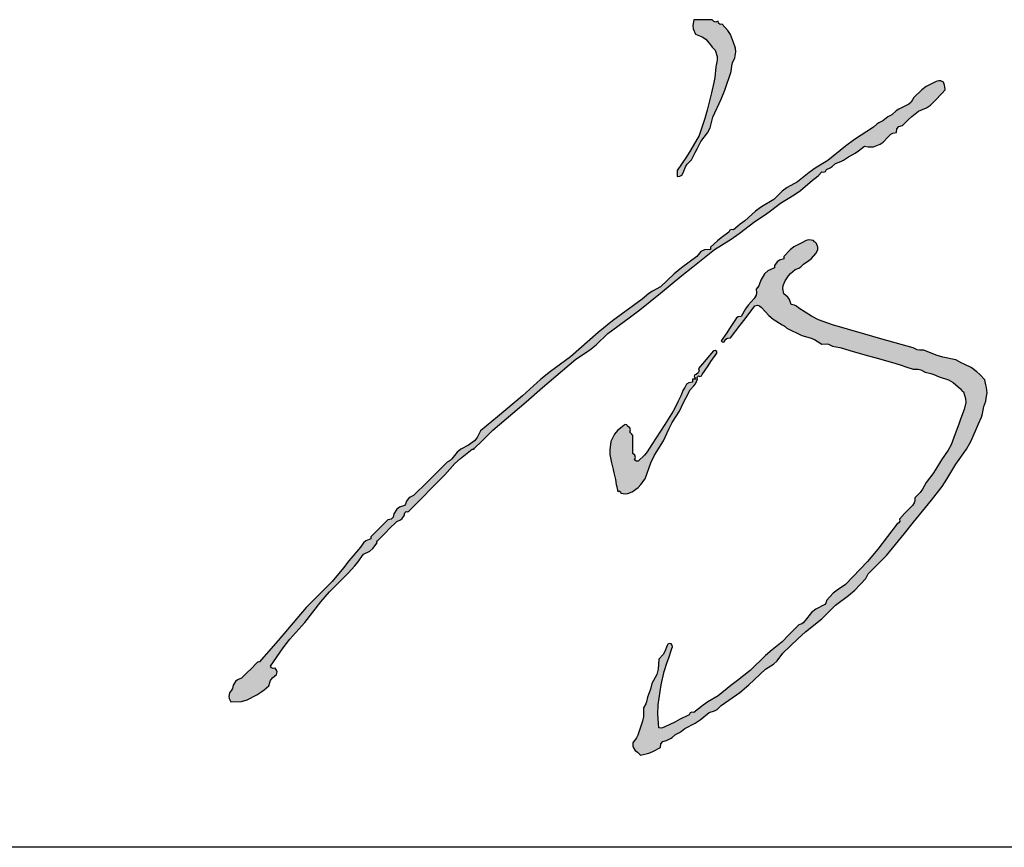
# Model space of a CAD drawing. Extents: x -4846325 to 3968465, y -962349 to 337345.
# Drawn here: x -4598165 to -4597403, y -835980 to -835339 of the extents above; entities that cross this region are included whole.
import ezdxf
from ezdxf.enums import TextEntityAlignment as Align

# ---------------------------------------------------------------- set-up
doc = ezdxf.new("R2010")
doc.units = 0
doc.header["$LTSCALE"] = 1000
doc.header["$MEASUREMENT"] = 0
doc.layers.add('PUB_TITLE', color=4, linetype='Continuous')
doc.layers.add('图框', color=4, linetype='Continuous')
doc.styles.add('图签st', font='simhei.ttf', dxfattribs={"width": 0.8})

# ---------------------------------------------------------------- blocks, each defined once
blk = doc.blocks.new('A2图框')
h = blk.add_hatch(color=7)
h.dxf.hatch_style = 1
h.set_gradient(color1=(255, 255, 255), tint=1)
h.paths.add_polyline_path([(56404.81, 11587.96), (56403.14, 11592.37), (56401.8, 11594.53), (56398.56, 11597.96), (56397.5, 11597.83), (56396.59, 11598.56), (56396.48, 11599.63), (56395.2, 11599.1), (56394.02, 11599.4), (56393.14, 11600.46), (56389.14, 11600.46), (56387.14, 11600.46), (56383.14, 11600.46), (56382.56, 11597.33), (56382.75, 11595.48), (56383.97, 11592.54), (56387.77, 11591.07), (56389.63, 11589.77), (56392.31, 11586.71), (56393.16, 11585.43), (56393.68, 11584.83), (56394.81, 11583.79), (56395.89, 11580.28), (56395.98, 11578.21), (56395.22, 11574.62), (56394.57, 11568.9), (56394.06, 11566.05), (56392.72, 11560.45), (56390.47, 11551.01), (56389.13, 11546.32), (56386.06, 11537.11), (56381.57, 11529.24), (56379.14, 11525.39), (56373.97, 11517.94), (56373.97, 11516.61), (56373.97, 11515.94), (56373.97, 11514.61), (56375.54, 11514.75), (56376.49, 11515.34), (56377.3, 11516.69), (56378.55, 11519.83), (56379.53, 11521.36), (56381.89, 11523.77), (56383.89, 11527.78), (56384.89, 11529.78), (56386.89, 11533.78), (56390.6, 11538.45), (56392.05, 11541.34), (56393.56, 11547.11), (56398.14, 11556.86), (56400.15, 11561.9), (56403.56, 11572.12), (56403.89, 11575.22), (56404.33, 11576.8), (56405.64, 11579.62), (56406.11, 11582.94), (56405.92, 11584.8)])
h = blk.add_hatch(color=7)
h.dxf.hatch_style = 1
h.set_gradient(color1=(255, 255, 255), tint=1)
h.paths.add_polyline_path([(56318.54, 11414.58), (56326.09, 11419.5), (56329.66, 11422.4), (56336.04, 11428.75), (56347.82, 11437.22), (56353.58, 11441.65), (56364.8, 11450.84), (56376.65, 11460.33), (56382.57, 11465.08), (56394.39, 11474.6), (56403.49, 11480.37), (56407.93, 11483.46), (56416.48, 11490.02), (56422.33, 11493.75), (56425.17, 11495.76), (56430.65, 11500.02), (56438, 11504.5), (56441.54, 11507.02), (56448.15, 11512.52), (56450.28, 11514.2), (56451.3, 11515.13), (56453.15, 11517.11), (56454.26, 11516.92), (56455.15, 11517.36), (56455.66, 11518.36), (56457.8, 11519.44), (56458.83, 11520.13), (56460.66, 11521.69), (56463.67, 11522.8), (56465.13, 11523.58), (56467.74, 11525.44), (56471.44, 11527.45), (56473.22, 11528.63), (56476.49, 11531.28), (56478.47, 11530.9), (56479.49, 11530.82), (56481.49, 11530.86), (56485.07, 11532.27), (56486.81, 11533.46), (56489.41, 11536.28), (56490.91, 11537.73), (56491.96, 11538.3), (56494, 11538.78), (56494.22, 11540.77), (56495.38, 11542.07), (56497.33, 11542.53), (56500.68, 11545.86), (56502.44, 11547.45), (56506.08, 11550.45), (56510.55, 11552.23), (56512.72, 11553.68), (56516.09, 11557.12), (56517.93, 11559.11), (56518.85, 11560.11), (56520.67, 11562.12), (56520.54, 11563.81), (56520.36, 11564.67), (56519.84, 11566.28), (56518.31, 11566.97), (56517.3, 11567.07), (56515.67, 11566.7), (56510.37, 11563.96), (56507.84, 11562.13), (56503.58, 11557.95), (56502.12, 11555.39), (56500.83, 11554.2), (56498.16, 11552.95), (56495.3, 11551.45), (56493.92, 11550.51), (56491.5, 11548.36), (56489.35, 11547.28), (56488.32, 11546.59), (56486.5, 11545.03), (56484.35, 11543.94), (56483.32, 11543.26), (56481.49, 11541.7), (56471.08, 11534.96), (56466.05, 11531.26), (56456.49, 11523.36), (56449.55, 11519.1), (56446.19, 11516.75), (56439.82, 11511.69), (56434.17, 11508.6), (56431.49, 11506.61), (56426.9, 11502.1), (56420.17, 11498.02), (56416.96, 11495.64), (56411.06, 11490.43), (56408.54, 11488.46), (56407.29, 11487.45), (56404.81, 11485.43), (56403.71, 11485.62), (56402.82, 11485.18), (56402.31, 11484.18), (56398.16, 11481.03), (56396.16, 11479.36), (56392.31, 11475.85), (56392.31, 11475.35), (56392.31, 11475.1), (56392.31, 11474.6), (56388.95, 11474.51), (56386.89, 11473.47), (56384.81, 11470.85), (56376.43, 11464.65), (56372.4, 11461.3), (56364.8, 11454.18), (56360.57, 11451.89), (56358.54, 11450.53), (56354.8, 11447.51), (56338.59, 11435.54), (56330.72, 11429.18), (56315.62, 11415.83), (56304.65, 11407.95), (56299.36, 11403.67), (56289.37, 11394.58), (56280.27, 11386.83), (56275.68, 11383), (56266.45, 11375.41), (56264.56, 11371.72), (56263.09, 11369.97), (56259.78, 11367.49), (56255.57, 11365.32), (56253.57, 11363.68), (56250.61, 11359.99), (56249.78, 11359.11), (56249.23, 11358.75), (56248.11, 11358.32), (56240.77, 11350.99), (56237.11, 11347.32), (56229.77, 11339.98), (56227.85, 11339.05), (56226.93, 11338.32), (56225.6, 11336.65), (56225.54, 11335.75), (56225.35, 11335.25), (56224.77, 11334.56), (56221.99, 11333.51), (56220.61, 11332.43), (56218.93, 11329.98), (56218.55, 11328.13), (56217.45, 11327.03), (56215.6, 11326.65), (56212.1, 11323.15), (56210.35, 11321.4), (56206.85, 11317.89), (56206.39, 11317.38), (56206.27, 11316.9), (56206.43, 11316.23), (56203.66, 11315.18), (56202.27, 11314.09), (56200.6, 11311.64), (56194.39, 11304.17), (56191.31, 11300.42), (56185.18, 11292.89), (56179.51, 11287.22), (56176.67, 11284.39), (56171.01, 11278.72), (56160.7, 11266.69), (56155.54, 11260.69), (56145.17, 11248.71), (56144.66, 11248.86), (56144.24, 11248.72), (56143.92, 11248.3), (56140.58, 11244.96), (56138.92, 11243.29), (56135.58, 11239.96), (56133.38, 11239.09), (56132.29, 11238.2), (56131, 11236.21), (56130.56, 11234.4), (56130.1, 11233.48), (56128.91, 11232.04), (56128.61, 11230.04), (56128.81, 11228.84), (56129.75, 11227.04), (56135.61, 11227.23), (56138.73, 11228.06), (56143.92, 11230.79), (56146.67, 11232.67), (56148.01, 11233.67), (56150.59, 11235.79), (56151.52, 11238.65), (56152.48, 11240.08), (56154.75, 11242.04), (56155.02, 11243.39), (56154.79, 11244.31), (56153.92, 11245.38), (56152.82, 11245.19), (56151.93, 11245.63), (56151.42, 11246.63), (56158.32, 11256.57), (56162.1, 11261.36), (56170.17, 11270.38), (56179.01, 11281.77), (56183.79, 11287.23), (56193.93, 11297.47), (56197.5, 11301.44), (56199.18, 11303.54), (56202.26, 11307.89), (56205.78, 11309.6), (56207.45, 11311), (56209.77, 11314.14), (56209.62, 11314.65), (56209.76, 11315.08), (56210.18, 11315.39), (56214.35, 11319.56), (56216.43, 11321.65), (56220.6, 11325.81), (56222.52, 11326.74), (56223.44, 11327.48), (56224.77, 11329.15), (56224.83, 11330.04), (56225.03, 11330.54), (56225.6, 11331.23), (56226.27, 11331.07), (56226.75, 11331.19), (56227.27, 11331.65), (56235.1, 11339.48), (56239.02, 11343.4), (56246.86, 11351.24), (56252.32, 11357.43), (56255.37, 11360.31), (56261.86, 11365.41), (56262.37, 11365.26), (56262.79, 11365.4), (56263.11, 11365.82), (56267.11, 11369.82), (56269.11, 11371.82), (56273.11, 11375.82), (56291.28, 11391.33), (56300.37, 11399.08)])
h = blk.add_hatch(color=7)
h.dxf.hatch_style = 1
h.set_gradient(color1=(255, 255, 255), tint=1)
h.paths.add_polyline_path([(56509, 11419.58), (56506.62, 11419.47), (56505.3, 11419.76), (56503.17, 11420.83), (56485.48, 11425.79), (56476.65, 11428.29), (56458.99, 11433.34), (56451.31, 11436.2), (56447.55, 11438.08), (56440.65, 11442.51), (56439.23, 11443.71), (56438.3, 11444.18), (56436.48, 11444.59), (56435.54, 11447.3), (56434.57, 11448.65), (56432.32, 11450.42), (56431.78, 11453.23), (56431.97, 11454.91), (56433.15, 11457.51), (56435, 11460.25), (56436.12, 11461.54), (56438.57, 11463.76), (56440.63, 11464.46), (56441.65, 11465.11), (56443.15, 11466.68), (56446.14, 11468.59), (56447.53, 11469.81), (56449.82, 11472.51), (56450.91, 11474.4), (56451.02, 11475.9), (56450.24, 11477.93), (56449.57, 11478.6), (56449.24, 11478.93), (56448.57, 11479.6), (56446.04, 11479.9), (56444.54, 11479.6), (56442.32, 11478.35), (56437.88, 11476.04), (56435.78, 11474.46), (56432.32, 11470.85), (56432.32, 11470.35), (56432.32, 11469.6), (56429.95, 11468.8), (56428.74, 11467.9), (56427.32, 11465.84), (56427.32, 11465.34), (56427.32, 11464.59), (56423.65, 11462.95), (56421.87, 11461.37), (56419.81, 11457.93), (56419.15, 11455.79), (56418.63, 11454.74), (56417.31, 11452.93), (56417.48, 11450.87), (56417.18, 11449.66), (56416.06, 11447.92), (56412.83, 11444.24), (56411.38, 11442.2), (56408.98, 11437.92), (56407.41, 11437.78), (56406.46, 11437.18), (56405.64, 11435.84), (56402.61, 11431.36), (56401.11, 11429.11), (56398.14, 11424.59), (56398.6, 11424.07), (56399.16, 11423.93), (56399.81, 11424.17), (56400.62, 11425.51), (56401.58, 11426.11), (56403.14, 11426.25), (56408.48, 11433.25), (56411.15, 11436.75), (56416.48, 11443.76), (56417.97, 11444.13), (56419.04, 11443.89), (56420.23, 11442.92), (56424.12, 11438.47), (56426.47, 11436.47), (56431.48, 11433.34), (56432.93, 11432.79), (56433.98, 11431.67), (56437.32, 11430), (56438.98, 11429.17), (56442.32, 11427.5), (56446.86, 11426.27), (56449.11, 11425.32), (56453.15, 11422.92), (56455.54, 11423.03), (56456.86, 11422.75), (56458.99, 11421.67), (56463.05, 11420.98), (56465.08, 11420.47), (56468.99, 11419.17), (56478.64, 11416.41), (56483.47, 11415.08), (56493.16, 11412.5), (56497.16, 11411.17), (56499.17, 11410.5), (56503.17, 11409.17), (56505.91, 11409.11), (56507.38, 11408.74), (56509.83, 11407.5), (56512.89, 11406.69), (56514.4, 11406.18), (56517.34, 11405), (56522.46, 11403.37), (56525, 11401.92), (56529.01, 11398.33), (56529.67, 11397.66), (56530.01, 11397.33), (56530.67, 11396.66), (56531.85, 11393.01), (56531.95, 11390.82), (56531.09, 11387.08), (56529.1, 11381.74), (56528.1, 11379.07), (56526.09, 11373.74), (56523.88, 11367.72), (56522.33, 11364.78), (56518.59, 11359.57), (56515.65, 11354.33), (56513.96, 11351.8), (56510.25, 11347.07), (56508.34, 11343.37), (56507.02, 11341.61), (56504, 11338.73), (56504.05, 11336.99), (56503.75, 11335.99), (56502.75, 11334.56), (56499.92, 11331.56), (56498.5, 11330.06), (56495.66, 11327.06), (56495.86, 11325.96), (56495.41, 11325.07), (56494.41, 11324.56), (56483.89, 11310.58), (56478.18, 11303.86), (56466.07, 11291.22), (56461.51, 11288.25), (56459.37, 11286.45), (56455.66, 11282.47), (56455.58, 11281.29), (56454.82, 11280.39), (56449.89, 11277.79), (56447.56, 11275.91), (56443.99, 11271.63), (56442.93, 11270.35), (56442.18, 11269.79), (56440.65, 11269.13), (56436.98, 11265.47), (56435.15, 11263.63), (56431.48, 11259.96), (56427.82, 11256.96), (56425.98, 11255.46), (56422.31, 11252.46), (56418.98, 11249.13), (56417.31, 11247.46), (56413.98, 11244.13), (56406.97, 11238.64), (56403.46, 11235.89), (56396.48, 11230.37), (56390.88, 11227.12), (56388.18, 11225.27), (56383.14, 11221.21), (56382.04, 11221.4), (56381.15, 11220.95), (56380.64, 11219.96), (56375.3, 11217.29), (56372.64, 11215.95), (56367.3, 11213.29), (56366.06, 11212.77), (56365.3, 11212.67), (56363.97, 11212.87), (56363.59, 11217.86), (56363.5, 11220.37), (56363.55, 11225.37), (56364.65, 11232.75), (56365.32, 11236.42), (56366.89, 11243.71), (56368.55, 11248.71), (56369.39, 11251.21), (56371.05, 11256.21), (56371.51, 11257.12), (56371.36, 11258), (56370.64, 11258.71), (56369.8, 11259.04), (56368.93, 11258.69), (56368.55, 11257.88), (56367.28, 11254.6), (56366.3, 11253.01), (56363.97, 11250.38), (56363.62, 11244.85), (56362.8, 11241.94), (56360.22, 11237.04), (56359.41, 11233.99), (56358.9, 11232.47), (56357.72, 11229.54), (56357.21, 11227.12), (56356.77, 11225.91), (56355.63, 11223.71), (56355.52, 11218.97), (56355.08, 11216.52), (56353.55, 11212.04), (56352.47, 11208.86), (56351.69, 11207.3), (56349.8, 11204.54), (56349.74, 11202.8), (56350.05, 11201.79), (56351.05, 11200.37), (56352.33, 11199.51), (56352.93, 11199), (56353.97, 11197.87), (56358.49, 11198.93), (56360.74, 11199.79), (56364.8, 11202.03), (56365.02, 11204.03), (56366.18, 11205.33), (56368.14, 11205.79), (56370.28, 11206.87), (56371.31, 11207.56), (56373.14, 11209.12), (56375.28, 11210.21), (56376.31, 11210.89), (56378.14, 11212.45), (56383.82, 11215.36), (56386.54, 11217.15), (56391.47, 11221.21), (56394.41, 11222.07), (56395.88, 11222.9), (56398.14, 11224.96), (56408.39, 11232.2), (56413.28, 11236.25), (56422.31, 11244.96), (56426.75, 11247.66), (56428.81, 11249.54), (56431.9, 11253.71), (56440.05, 11261.6), (56444.32, 11265.36), (56453.15, 11272.47), (56456.16, 11275.47), (56457.66, 11276.97), (56460.66, 11279.97), (56467.81, 11285.2), (56471.2, 11288.16), (56477.33, 11294.56), (56477.83, 11295.56), (56478.08, 11296.06), (56478.58, 11297.06), (56482.58, 11301.06), (56484.58, 11303.06), (56488.58, 11307.06), (56498.43, 11319.22), (56503.35, 11325.3), (56513.17, 11337.48), (56518.96, 11344.99), (56521.64, 11348.93), (56526.5, 11357.07), (56532.29, 11365.41), (56534.83, 11369.9), (56539.01, 11379.16), (56540.57, 11382.85), (56541.17, 11384.81), (56541.92, 11388.74), (56542.86, 11391.67), (56543.2, 11393.2), (56543.59, 11396.25), (56543.22, 11399.1), (56542.97, 11400.52), (56542.34, 11403.33), (56539.6, 11406.26), (56538.07, 11407.62), (56534.84, 11410), (56531.51, 11411.67), (56529.84, 11412.5), (56526.5, 11414.17), (56519.36, 11415.8), (56515.82, 11416.89)])
h = blk.add_hatch(color=7)
h.dxf.hatch_style = 1
h.set_gradient(color1=(255, 255, 255), tint=1)
h.paths.add_polyline_path([(56359.56, 11357.86), (56361.61, 11362.12), (56366.47, 11369.99), (56369.58, 11376.68), (56371.35, 11379.96), (56375.22, 11386.24), (56377.55, 11390.91), (56378.72, 11393.24), (56381.05, 11397.91), (56383.08, 11399.94), (56383.96, 11401.17), (56385.22, 11403.75), (56384.99, 11404.39), (56385.13, 11404.96), (56385.64, 11405.41), (56386.48, 11405.09), (56387.34, 11405.43), (56387.72, 11406.25), (56390.9, 11410.91), (56392.48, 11413.25), (56395.64, 11417.92), (56395.65, 11418.75), (56394.77, 11419.41), (56393.97, 11419.17), (56390.63, 11415.34), (56388.96, 11413.42), (56385.64, 11409.58), (56385.99, 11408.2), (56385.56, 11407.06), (56384.39, 11406.25), (56383.66, 11406.09), (56383.24, 11405.26), (56383.56, 11404.58), (56383.88, 11404.4), (56384.02, 11404.12), (56383.97, 11403.75), (56383.31, 11403.75), (56382.97, 11403.75), (56382.31, 11403.75), (56382.31, 11403.08), (56382.31, 11402.75), (56382.31, 11402.08), (56380.3, 11401.74), (56379.15, 11400.93), (56378.14, 11399.16), (56377.19, 11397.38), (56376.77, 11396.46), (56376.05, 11394.58), (56374.39, 11391.24), (56373.55, 11389.58), (56371.89, 11386.24), (56367.29, 11378.87), (56364.95, 11375.2), (56360.22, 11367.91), (56357.63, 11363.94), (56356.09, 11362.06), (56352.72, 11358.74), (56351.82, 11358.79), (56351.32, 11358.99), (56350.63, 11359.57), (56351.15, 11360.84), (56350.86, 11362.03), (56349.8, 11362.9), (56349.8, 11366.91), (56349.8, 11368.91), (56349.8, 11372.91), (56349.13, 11373.57), (56348.8, 11373.91), (56348.13, 11374.57), (56348.48, 11375.96), (56348.05, 11377.1), (56346.88, 11377.91), (56346.54, 11378.69), (56345.41, 11378.91), (56344.8, 11378.32), (56341.29, 11375.5), (56339.75, 11373.59), (56337.71, 11369.57), (56337.12, 11364.94), (56337.21, 11362.48), (56338.13, 11357.9), (56338.98, 11354.24), (56339.39, 11352.41), (56340.21, 11348.73), (56340.71, 11346.07), (56340.96, 11344.73), (56341.46, 11342.07), (56342.1, 11342.45), (56343.05, 11341.97), (56343.13, 11341.23), (56345.64, 11340.97), (56347.03, 11341.15), (56349.38, 11342.07), (56352.61, 11344.44), (56354.09, 11345.92), (56356.47, 11349.15)])
for p, q in [((56383.14, 11600.46), (56382.56, 11597.33)), ((56382.56, 11597.33), (56382.75, 11595.48)), ((56387.14, 11600.46), (56383.14, 11600.46)), ((56389.14, 11600.46), (56387.14, 11600.46)), ((56393.14, 11600.46), (56389.14, 11600.46)), ((56394.02, 11599.4), (56393.14, 11600.46)), ((56395.2, 11599.1), (56394.02, 11599.4)), ((56396.48, 11599.63), (56395.2, 11599.1)), ((56396.59, 11598.56), (56396.48, 11599.63)), ((56397.5, 11597.83), (56396.59, 11598.56)), ((56398.56, 11597.96), (56397.5, 11597.83)), ((56401.8, 11594.53), (56398.56, 11597.96)), ((56382.75, 11595.48), (56383.97, 11592.54)), ((56383.97, 11592.54), (56387.77, 11591.07)), ((56403.14, 11592.37), (56401.8, 11594.53)), ((56404.81, 11587.96), (56403.14, 11592.37)), ((56387.77, 11591.07), (56389.63, 11589.77)), ((56389.63, 11589.77), (56392.31, 11586.71)), ((56392.31, 11586.71), (56393.16, 11585.43)), ((56405.92, 11584.8), (56404.81, 11587.96)), ((56393.16, 11585.43), (56393.68, 11584.83)), ((56393.68, 11584.83), (56394.81, 11583.79)), ((56394.81, 11583.79), (56395.89, 11580.28)), ((56405.64, 11579.62), (56406.11, 11582.94)), ((56406.11, 11582.94), (56405.92, 11584.8)), ((56395.98, 11578.21), (56395.22, 11574.62)), ((56395.89, 11580.28), (56395.98, 11578.21)), ((56403.89, 11575.22), (56404.33, 11576.8)), ((56404.33, 11576.8), (56405.64, 11579.62)), ((56395.22, 11574.62), (56394.57, 11568.9)), ((56400.15, 11561.9), (56403.56, 11572.12)), ((56403.56, 11572.12), (56403.89, 11575.22)), ((56394.06, 11566.05), (56392.72, 11560.45)), ((56394.57, 11568.9), (56394.06, 11566.05)), ((56515.67, 11566.7), (56510.37, 11563.96)), ((56517.3, 11567.07), (56515.67, 11566.7)), ((56518.31, 11566.97), (56517.3, 11567.07)), ((56519.84, 11566.28), (56518.31, 11566.97)), ((56520.36, 11564.67), (56519.84, 11566.28)), ((56392.72, 11560.45), (56390.47, 11551.01)), ((56398.14, 11556.86), (56400.15, 11561.9)), ((56507.84, 11562.13), (56503.58, 11557.95)), ((56510.37, 11563.96), (56507.84, 11562.13)), ((56517.93, 11559.11), (56518.85, 11560.11)), ((56518.85, 11560.11), (56520.67, 11562.12)), ((56520.54, 11563.81), (56520.36, 11564.67)), ((56520.67, 11562.12), (56520.54, 11563.81)), ((56393.56, 11547.11), (56398.14, 11556.86)), ((56500.83, 11554.2), (56498.16, 11552.95)), ((56502.12, 11555.39), (56500.83, 11554.2)), ((56503.58, 11557.95), (56502.12, 11555.39)), ((56512.72, 11553.68), (56516.09, 11557.12)), ((56516.09, 11557.12), (56517.93, 11559.11)), ((56390.47, 11551.01), (56389.13, 11546.32)), ((56493.92, 11550.51), (56491.5, 11548.36)), ((56495.3, 11551.45), (56493.92, 11550.51)), ((56498.16, 11552.95), (56495.3, 11551.45)), ((56502.44, 11547.45), (56506.08, 11550.45)), ((56506.08, 11550.45), (56510.55, 11552.23)), ((56510.55, 11552.23), (56512.72, 11553.68)), ((56389.13, 11546.32), (56386.06, 11537.11)), ((56392.05, 11541.34), (56393.56, 11547.11)), ((56483.32, 11543.26), (56481.49, 11541.7)), ((56484.35, 11543.94), (56483.32, 11543.26)), ((56486.5, 11545.03), (56484.35, 11543.94)), ((56488.32, 11546.59), (56486.5, 11545.03)), ((56489.35, 11547.28), (56488.32, 11546.59)), ((56491.5, 11548.36), (56489.35, 11547.28)), ((56497.33, 11542.53), (56500.68, 11545.86)), ((56500.68, 11545.86), (56502.44, 11547.45)), ((56386.89, 11533.78), (56390.6, 11538.45)), ((56390.6, 11538.45), (56392.05, 11541.34)), ((56481.49, 11541.7), (56471.08, 11534.96)), ((56490.91, 11537.73), (56491.96, 11538.3)), ((56491.96, 11538.3), (56494, 11538.78)), ((56494, 11538.78), (56494.22, 11540.77)), ((56494.22, 11540.77), (56495.38, 11542.07)), ((56495.38, 11542.07), (56497.33, 11542.53)), ((56386.06, 11537.11), (56381.57, 11529.24)), ((56384.89, 11529.78), (56386.89, 11533.78)), ((56471.08, 11534.96), (56466.05, 11531.26)), ((56485.07, 11532.27), (56486.81, 11533.46)), ((56486.81, 11533.46), (56489.41, 11536.28)), ((56489.41, 11536.28), (56490.91, 11537.73)), ((56381.57, 11529.24), (56379.14, 11525.39)), ((56381.89, 11523.77), (56383.89, 11527.78)), ((56383.89, 11527.78), (56384.89, 11529.78)), ((56466.05, 11531.26), (56456.49, 11523.36)), ((56467.74, 11525.44), (56471.44, 11527.45)), ((56471.44, 11527.45), (56473.22, 11528.63)), ((56473.22, 11528.63), (56476.49, 11531.28)), ((56476.49, 11531.28), (56478.47, 11530.9)), ((56478.47, 11530.9), (56479.49, 11530.82)), ((56479.49, 11530.82), (56481.49, 11530.86)), ((56481.49, 11530.86), (56485.07, 11532.27)), ((56379.14, 11525.39), (56373.97, 11517.94)), ((56379.53, 11521.36), (56381.89, 11523.77)), ((56456.49, 11523.36), (56449.55, 11519.1)), ((56458.83, 11520.13), (56460.66, 11521.69)), ((56460.66, 11521.69), (56463.67, 11522.8)), ((56463.67, 11522.8), (56465.13, 11523.58)), ((56465.13, 11523.58), (56467.74, 11525.44)), ((56373.97, 11517.94), (56373.97, 11516.61)), ((56373.97, 11516.61), (56373.97, 11515.94)), ((56376.49, 11515.34), (56377.3, 11516.69)), ((56377.3, 11516.69), (56378.55, 11519.83)), ((56378.55, 11519.83), (56379.53, 11521.36)), ((56446.19, 11516.75), (56439.82, 11511.69)), ((56449.55, 11519.1), (56446.19, 11516.75)), ((56451.3, 11515.13), (56453.15, 11517.11)), ((56453.15, 11517.11), (56454.26, 11516.92)), ((56454.26, 11516.92), (56455.15, 11517.36)), ((56455.15, 11517.36), (56455.66, 11518.36)), ((56455.66, 11518.36), (56457.8, 11519.44)), ((56457.8, 11519.44), (56458.83, 11520.13)), ((56373.97, 11515.94), (56373.97, 11514.61)), ((56373.97, 11514.61), (56375.54, 11514.75)), ((56375.54, 11514.75), (56376.49, 11515.34)), ((56439.82, 11511.69), (56434.17, 11508.6)), ((56441.54, 11507.02), (56448.15, 11512.52)), ((56448.15, 11512.52), (56450.28, 11514.2)), ((56450.28, 11514.2), (56451.3, 11515.13)), ((56431.49, 11506.61), (56426.9, 11502.1)), ((56434.17, 11508.6), (56431.49, 11506.61)), ((56438, 11504.5), (56441.54, 11507.02)), ((56426.9, 11502.1), (56420.17, 11498.02)), ((56430.65, 11500.02), (56438, 11504.5)), ((56416.96, 11495.64), (56411.06, 11490.43)), ((56420.17, 11498.02), (56416.96, 11495.64)), ((56422.33, 11493.75), (56425.17, 11495.76)), ((56425.17, 11495.76), (56430.65, 11500.02)), ((56407.93, 11483.46), (56416.48, 11490.02)), ((56411.06, 11490.43), (56408.54, 11488.46)), ((56416.48, 11490.02), (56422.33, 11493.75)), ((56402.31, 11484.18), (56398.16, 11481.03)), ((56402.82, 11485.18), (56402.31, 11484.18)), ((56403.71, 11485.62), (56402.82, 11485.18)), ((56404.81, 11485.43), (56403.71, 11485.62)), ((56407.29, 11487.45), (56404.81, 11485.43)), ((56408.54, 11488.46), (56407.29, 11487.45)), ((56396.16, 11479.36), (56392.31, 11475.85)), ((56394.39, 11474.6), (56403.49, 11480.37)), ((56398.16, 11481.03), (56396.16, 11479.36)), ((56403.49, 11480.37), (56407.93, 11483.46)), ((56444.54, 11479.6), (56442.32, 11478.35)), ((56446.04, 11479.9), (56444.54, 11479.6)), ((56448.57, 11479.6), (56446.04, 11479.9)), ((56449.24, 11478.93), (56448.57, 11479.6)), ((56449.57, 11478.6), (56449.24, 11478.93)), ((56450.24, 11477.93), (56449.57, 11478.6)), ((56382.57, 11465.08), (56394.39, 11474.6)), ((56386.89, 11473.47), (56384.81, 11470.85)), ((56388.95, 11474.51), (56386.89, 11473.47)), ((56392.31, 11474.6), (56388.95, 11474.51)), ((56392.31, 11475.85), (56392.31, 11475.35)), ((56392.31, 11475.35), (56392.31, 11475.1)), ((56392.31, 11475.1), (56392.31, 11474.6)), ((56435.78, 11474.46), (56432.32, 11470.85)), ((56437.88, 11476.04), (56435.78, 11474.46)), ((56442.32, 11478.35), (56437.88, 11476.04)), ((56449.82, 11472.51), (56450.91, 11474.4)), ((56451.02, 11475.9), (56450.24, 11477.93)), ((56450.91, 11474.4), (56451.02, 11475.9)), ((56384.81, 11470.85), (56376.43, 11464.65)), ((56428.74, 11467.9), (56427.32, 11465.84)), ((56429.95, 11468.8), (56428.74, 11467.9)), ((56432.32, 11469.6), (56429.95, 11468.8)), ((56432.32, 11470.85), (56432.32, 11470.35)), ((56432.32, 11470.35), (56432.32, 11470.1)), ((56432.32, 11470.1), (56432.32, 11469.6)), ((56443.15, 11466.68), (56446.14, 11468.59)), ((56446.14, 11468.59), (56447.53, 11469.81)), ((56447.53, 11469.81), (56449.82, 11472.51)), ((56376.43, 11464.65), (56372.4, 11461.3)), ((56376.65, 11460.33), (56382.57, 11465.08)), ((56423.65, 11462.95), (56421.87, 11461.37)), ((56427.32, 11464.59), (56423.65, 11462.95)), ((56427.32, 11465.84), (56427.32, 11465.34)), ((56427.32, 11465.34), (56427.32, 11465.09)), ((56427.32, 11465.09), (56427.32, 11464.59)), ((56436.12, 11461.54), (56438.57, 11463.76)), ((56438.57, 11463.76), (56440.63, 11464.46)), ((56440.63, 11464.46), (56441.65, 11465.11)), ((56441.65, 11465.11), (56443.15, 11466.68)), ((56372.4, 11461.3), (56364.8, 11454.18)), ((56364.8, 11450.84), (56376.65, 11460.33)), ((56419.81, 11457.93), (56419.15, 11455.79)), ((56421.87, 11461.37), (56419.81, 11457.93)), ((56431.97, 11454.91), (56433.15, 11457.51)), ((56433.15, 11457.51), (56435, 11460.25)), ((56435, 11460.25), (56436.12, 11461.54)), ((56360.57, 11451.89), (56358.54, 11450.53)), ((56364.8, 11454.18), (56360.57, 11451.89)), ((56418.63, 11454.74), (56417.31, 11452.93)), ((56417.31, 11452.93), (56417.48, 11450.87)), ((56419.15, 11455.79), (56418.63, 11454.74)), ((56431.78, 11453.23), (56431.97, 11454.91)), ((56432.32, 11450.42), (56431.78, 11453.23)), ((56354.8, 11447.51), (56338.59, 11435.54)), ((56353.58, 11441.65), (56364.8, 11450.84)), ((56358.54, 11450.53), (56354.8, 11447.51)), ((56416.06, 11447.92), (56412.83, 11444.24)), ((56417.18, 11449.66), (56416.06, 11447.92)), ((56417.48, 11450.87), (56417.18, 11449.66)), ((56434.57, 11448.65), (56432.32, 11450.42)), ((56435.54, 11447.3), (56434.57, 11448.65)), ((56436.48, 11444.59), (56435.54, 11447.3)), ((56347.82, 11437.22), (56353.58, 11441.65)), ((56411.38, 11442.2), (56408.98, 11437.92)), ((56411.15, 11436.75), (56416.48, 11443.76)), ((56412.83, 11444.24), (56411.38, 11442.2)), ((56416.48, 11443.76), (56417.97, 11444.13)), ((56417.97, 11444.13), (56419.04, 11443.89)), ((56419.04, 11443.89), (56420.23, 11442.92)), ((56420.23, 11442.92), (56424.12, 11438.47)), ((56438.3, 11444.18), (56436.48, 11444.59)), ((56439.23, 11443.71), (56438.3, 11444.18)), ((56440.65, 11442.51), (56439.23, 11443.71)), ((56447.55, 11438.08), (56440.65, 11442.51)), ((56338.59, 11435.54), (56330.72, 11429.18)), ((56336.04, 11428.75), (56347.82, 11437.22)), ((56405.64, 11435.84), (56402.61, 11431.36)), ((56406.46, 11437.18), (56405.64, 11435.84)), ((56407.41, 11437.78), (56406.46, 11437.18)), ((56408.98, 11437.92), (56407.41, 11437.78)), ((56408.48, 11433.25), (56411.15, 11436.75)), ((56424.12, 11438.47), (56426.47, 11436.47)), ((56426.47, 11436.47), (56431.48, 11433.34)), ((56451.31, 11436.2), (56447.55, 11438.08)), ((56458.99, 11433.34), (56451.31, 11436.2)), ((56402.61, 11431.36), (56401.11, 11429.11)), ((56403.14, 11426.25), (56408.48, 11433.25)), ((56431.48, 11433.34), (56432.61, 11432.91)), ((56432.61, 11432.91), (56433.16, 11432.55)), ((56433.16, 11432.55), (56433.98, 11431.67)), ((56433.98, 11431.67), (56437.32, 11430)), ((56437.32, 11430), (56438.98, 11429.17)), ((56476.65, 11428.29), (56458.99, 11433.34)), ((56330.72, 11429.18), (56315.62, 11415.83)), ((56329.66, 11422.4), (56336.04, 11428.75)), ((56401.11, 11429.11), (56398.14, 11424.59)), ((56399.81, 11424.17), (56400.62, 11425.51)), ((56400.62, 11425.51), (56401.58, 11426.11)), ((56401.58, 11426.11), (56403.14, 11426.25)), ((56438.98, 11429.17), (56442.32, 11427.5)), ((56442.32, 11427.5), (56446.86, 11426.27)), ((56446.86, 11426.27), (56449.11, 11425.32)), ((56449.11, 11425.32), (56453.15, 11422.92)), ((56485.48, 11425.79), (56476.65, 11428.29)), ((56503.17, 11420.83), (56485.48, 11425.79)), ((56318.54, 11414.58), (56326.09, 11419.5)), ((56326.09, 11419.5), (56329.66, 11422.4)), ((56394.77, 11419.41), (56393.97, 11419.17)), ((56395.65, 11418.75), (56394.77, 11419.41)), ((56398.14, 11424.59), (56398.6, 11424.07)), ((56398.6, 11424.07), (56399.16, 11423.93)), ((56399.16, 11423.93), (56399.81, 11424.17)), ((56453.15, 11422.92), (56455.54, 11423.03)), ((56455.54, 11423.03), (56456.86, 11422.75)), ((56456.86, 11422.75), (56458.99, 11421.67)), ((56458.99, 11421.67), (56463.05, 11420.98)), ((56463.05, 11420.98), (56465.08, 11420.47)), ((56465.08, 11420.47), (56468.99, 11419.17)), ((56505.3, 11419.76), (56503.17, 11420.83)), ((56506.62, 11419.47), (56505.3, 11419.76)), ((56509, 11419.58), (56506.62, 11419.47)), ((56515.82, 11416.89), (56509, 11419.58)), ((56300.37, 11399.08), (56318.54, 11414.58)), ((56315.62, 11415.83), (56304.65, 11407.95)), ((56390.63, 11415.34), (56388.96, 11413.42)), ((56393.97, 11419.17), (56390.63, 11415.34)), ((56392.48, 11413.25), (56395.64, 11417.92)), ((56395.64, 11417.92), (56395.65, 11418.75)), ((56468.99, 11419.17), (56478.64, 11416.41)), ((56478.64, 11416.41), (56483.47, 11415.08)), ((56483.47, 11415.08), (56493.16, 11412.5)), ((56519.36, 11415.8), (56515.82, 11416.89)), ((56526.5, 11414.17), (56519.36, 11415.8)), ((56529.84, 11412.5), (56526.5, 11414.17)), ((56388.96, 11413.42), (56385.64, 11409.58)), ((56385.64, 11409.58), (56385.99, 11408.2)), ((56387.72, 11406.25), (56390.9, 11410.91)), ((56390.9, 11410.91), (56392.48, 11413.25)), ((56493.16, 11412.5), (56497.16, 11411.17)), ((56497.16, 11411.17), (56499.17, 11410.5)), ((56499.17, 11410.5), (56503.17, 11409.17)), ((56503.17, 11409.17), (56505.91, 11409.11)), ((56505.91, 11409.11), (56507.38, 11408.74)), ((56507.38, 11408.74), (56509.83, 11407.5)), ((56531.51, 11411.67), (56529.84, 11412.5)), ((56534.84, 11410), (56531.51, 11411.67)), ((56538.07, 11407.62), (56534.84, 11410)), ((56299.36, 11403.67), (56289.37, 11394.58)), ((56304.65, 11407.95), (56299.36, 11403.67)), ((56382.31, 11403.75), (56382.31, 11403.08)), ((56382.97, 11403.75), (56382.31, 11403.75)), ((56382.31, 11403.08), (56382.31, 11402.75)), ((56383.31, 11403.75), (56382.97, 11403.75)), ((56383.66, 11406.09), (56383.24, 11405.26)), ((56383.24, 11405.26), (56383.56, 11404.58)), ((56383.97, 11403.75), (56383.31, 11403.75)), ((56383.56, 11404.58), (56383.88, 11404.4)), ((56384.39, 11406.25), (56383.66, 11406.09)), ((56383.88, 11404.4), (56384.02, 11404.12)), ((56383.96, 11401.17), (56385.22, 11403.75)), ((56384.02, 11404.12), (56383.97, 11403.75)), ((56385.56, 11407.06), (56384.39, 11406.25)), ((56384.99, 11404.39), (56385.13, 11404.96)), ((56385.22, 11403.75), (56384.99, 11404.39)), ((56385.13, 11404.96), (56385.64, 11405.41)), ((56385.99, 11408.2), (56385.56, 11407.06)), ((56385.64, 11405.41), (56386.48, 11405.09)), ((56386.48, 11405.09), (56387.34, 11405.43)), ((56387.34, 11405.43), (56387.72, 11406.25)), ((56509.83, 11407.5), (56512.89, 11406.69)), ((56512.89, 11406.69), (56514.4, 11406.18)), ((56514.4, 11406.18), (56517.34, 11405)), ((56517.34, 11405), (56522.46, 11403.37)), ((56522.46, 11403.37), (56525, 11401.92)), ((56539.6, 11406.26), (56538.07, 11407.62)), ((56542.34, 11403.33), (56539.6, 11406.26)), ((56542.97, 11400.52), (56542.34, 11403.33)), ((56291.28, 11391.33), (56300.37, 11399.08)), ((56378.14, 11399.16), (56377.19, 11397.38)), ((56379.15, 11400.93), (56378.14, 11399.16)), ((56378.72, 11393.24), (56381.05, 11397.91)), ((56380.3, 11401.74), (56379.15, 11400.93)), ((56382.31, 11402.08), (56380.3, 11401.74)), ((56381.05, 11397.91), (56383.08, 11399.94)), ((56382.31, 11402.75), (56382.31, 11402.08)), ((56383.08, 11399.94), (56383.96, 11401.17)), ((56525, 11401.92), (56529.01, 11398.33)), ((56529.01, 11398.33), (56529.67, 11397.66)), ((56529.67, 11397.66), (56530.01, 11397.33)), ((56543.22, 11399.1), (56542.97, 11400.52)), ((56543.59, 11396.25), (56543.22, 11399.1)), ((56289.37, 11394.58), (56280.27, 11386.83)), ((56376.05, 11394.58), (56374.39, 11391.24)), ((56376.77, 11396.46), (56376.05, 11394.58)), ((56377.19, 11397.38), (56376.77, 11396.46)), ((56377.55, 11390.91), (56378.72, 11393.24)), ((56530.01, 11397.33), (56530.67, 11396.66)), ((56530.67, 11396.66), (56531.85, 11393.01)), ((56531.85, 11393.01), (56531.95, 11390.82)), ((56542.86, 11391.67), (56543.2, 11393.2)), ((56543.2, 11393.2), (56543.59, 11396.25)), ((56273.11, 11375.82), (56291.28, 11391.33)), ((56373.55, 11389.58), (56371.89, 11386.24)), ((56374.39, 11391.24), (56373.55, 11389.58)), ((56375.22, 11386.24), (56377.55, 11390.91)), ((56531.09, 11387.08), (56529.1, 11381.74)), ((56531.95, 11390.82), (56531.09, 11387.08)), ((56541.17, 11384.81), (56541.92, 11388.74)), ((56541.92, 11388.74), (56542.86, 11391.67)), ((56275.68, 11383), (56266.45, 11375.41)), ((56280.27, 11386.83), (56275.68, 11383)), ((56371.89, 11386.24), (56367.29, 11378.87)), ((56371.35, 11379.96), (56375.22, 11386.24)), ((56529.1, 11381.74), (56528.1, 11379.07)), ((56539.01, 11379.16), (56540.57, 11382.85)), ((56540.57, 11382.85), (56541.17, 11384.81)), ((56344.8, 11378.32), (56341.29, 11375.5)), ((56345.41, 11378.91), (56344.8, 11378.32)), ((56346.54, 11378.69), (56345.41, 11378.91)), ((56346.88, 11377.91), (56346.54, 11378.69)), ((56348.05, 11377.1), (56346.88, 11377.91)), ((56348.48, 11375.96), (56348.05, 11377.1)), ((56367.29, 11378.87), (56364.95, 11375.2)), ((56366.47, 11369.99), (56369.58, 11376.68)), ((56369.58, 11376.68), (56371.35, 11379.96)), ((56528.1, 11379.07), (56526.09, 11373.74)), ((56534.83, 11369.9), (56539.01, 11379.16)), ((56264.56, 11371.72), (56263.09, 11369.97)), ((56266.45, 11375.41), (56264.56, 11371.72)), ((56267.11, 11369.82), (56269.11, 11371.82)), ((56269.11, 11371.82), (56273.11, 11375.82)), ((56339.75, 11373.59), (56337.71, 11369.57)), ((56341.29, 11375.5), (56339.75, 11373.59)), ((56348.13, 11374.57), (56348.48, 11375.96)), ((56348.8, 11373.91), (56348.13, 11374.57)), ((56349.13, 11373.57), (56348.8, 11373.91)), ((56349.8, 11372.91), (56349.13, 11373.57)), ((56349.8, 11368.91), (56349.8, 11372.91)), ((56364.95, 11375.2), (56360.22, 11367.91)), ((56526.09, 11373.74), (56523.88, 11367.72)), ((56255.57, 11365.32), (56253.57, 11363.68)), ((56255.37, 11360.31), (56261.86, 11365.41)), ((56259.78, 11367.49), (56255.57, 11365.32)), ((56263.09, 11369.97), (56259.78, 11367.49)), ((56261.86, 11365.41), (56262.37, 11365.26)), ((56262.37, 11365.26), (56262.79, 11365.4)), ((56262.79, 11365.4), (56263.11, 11365.82)), ((56263.11, 11365.82), (56267.11, 11369.82)), ((56337.71, 11369.57), (56337.12, 11364.94)), ((56349.8, 11366.91), (56349.8, 11368.91)), ((56349.8, 11362.9), (56349.8, 11366.91)), ((56360.22, 11367.91), (56357.63, 11363.94)), ((56361.61, 11362.12), (56366.47, 11369.99)), ((56523.88, 11367.72), (56522.33, 11364.78)), ((56526.5, 11357.07), (56532.29, 11365.41)), ((56532.29, 11365.41), (56534.83, 11369.9)), ((56250.61, 11359.99), (56249.78, 11359.11)), ((56253.57, 11363.68), (56250.61, 11359.99)), ((56252.32, 11357.43), (56255.37, 11360.31)), ((56337.12, 11364.94), (56337.21, 11362.48)), ((56337.21, 11362.48), (56338.13, 11357.9)), ((56350.86, 11362.03), (56349.8, 11362.9)), ((56350.63, 11359.57), (56351.15, 11360.84)), ((56351.15, 11360.84), (56350.86, 11362.03)), ((56356.09, 11362.06), (56352.72, 11358.74)), ((56357.63, 11363.94), (56356.09, 11362.06)), ((56359.56, 11357.86), (56361.61, 11362.12)), ((56522.33, 11364.78), (56518.59, 11359.57)), ((56248.11, 11358.32), (56240.77, 11350.99)), ((56246.86, 11351.24), (56252.32, 11357.43)), ((56249.23, 11358.75), (56248.11, 11358.32)), ((56249.78, 11359.11), (56249.23, 11358.75)), ((56338.13, 11357.9), (56338.98, 11354.24)), ((56351.32, 11358.99), (56350.63, 11359.57)), ((56351.82, 11358.79), (56351.32, 11358.99)), ((56352.72, 11358.74), (56351.82, 11358.79)), ((56356.47, 11349.15), (56359.56, 11357.86)), ((56518.59, 11359.57), (56515.65, 11354.33)), ((56521.64, 11348.93), (56526.5, 11357.07)), ((56240.77, 11350.99), (56237.11, 11347.32)), ((56239.02, 11343.4), (56246.86, 11351.24)), ((56338.98, 11354.24), (56339.39, 11352.41)), ((56339.39, 11352.41), (56340.21, 11348.73)), ((56354.09, 11345.92), (56356.47, 11349.15)), ((56513.96, 11351.8), (56510.25, 11347.07)), ((56515.65, 11354.33), (56513.96, 11351.8)), ((56237.11, 11347.32), (56229.77, 11339.98)), ((56340.21, 11348.73), (56340.71, 11346.07)), ((56340.71, 11346.07), (56340.96, 11344.73)), ((56340.96, 11344.73), (56341.46, 11342.07)), ((56349.38, 11342.07), (56352.61, 11344.44)), ((56352.61, 11344.44), (56354.09, 11345.92)), ((56510.25, 11347.07), (56508.34, 11343.37)), ((56513.17, 11337.48), (56518.96, 11344.99)), ((56518.96, 11344.99), (56521.64, 11348.93)), ((56227.85, 11339.05), (56226.93, 11338.32)), ((56227.27, 11331.65), (56235.1, 11339.48)), ((56229.77, 11339.98), (56227.85, 11339.05)), ((56235.1, 11339.48), (56239.02, 11343.4)), ((56341.46, 11342.07), (56342.1, 11342.45)), ((56342.1, 11342.45), (56343.05, 11341.97)), ((56343.05, 11341.97), (56343.13, 11341.23)), ((56343.13, 11341.23), (56345.64, 11340.97)), ((56345.64, 11340.97), (56347.03, 11341.15)), ((56347.03, 11341.15), (56349.38, 11342.07)), ((56507.02, 11341.61), (56504, 11338.73)), ((56504, 11338.73), (56504.05, 11336.99)), ((56508.34, 11343.37), (56507.02, 11341.61)), ((56221.99, 11333.51), (56220.61, 11332.43)), ((56224.77, 11334.56), (56221.99, 11333.51)), ((56225.35, 11335.25), (56224.77, 11334.56)), ((56225.54, 11335.75), (56225.35, 11335.25)), ((56225.6, 11336.65), (56225.54, 11335.75)), ((56226.93, 11338.32), (56225.6, 11336.65)), ((56502.75, 11334.56), (56499.92, 11331.56)), ((56503.75, 11335.99), (56502.75, 11334.56)), ((56503.35, 11325.3), (56513.17, 11337.48)), ((56504.05, 11336.99), (56503.75, 11335.99)), ((56218.55, 11328.13), (56217.45, 11327.03)), ((56218.93, 11329.98), (56218.55, 11328.13)), ((56220.61, 11332.43), (56218.93, 11329.98)), ((56223.44, 11327.48), (56224.77, 11329.15)), ((56224.77, 11329.15), (56224.83, 11330.04)), ((56224.83, 11330.04), (56225.03, 11330.54)), ((56225.03, 11330.54), (56225.6, 11331.23)), ((56225.6, 11331.23), (56226.27, 11331.07)), ((56226.27, 11331.07), (56226.75, 11331.19)), ((56226.75, 11331.19), (56227.27, 11331.65)), ((56498.5, 11330.06), (56495.66, 11327.06)), ((56499.92, 11331.56), (56498.5, 11330.06)), ((56212.1, 11323.15), (56210.35, 11321.4)), ((56215.6, 11326.65), (56212.1, 11323.15)), ((56217.45, 11327.03), (56215.6, 11326.65)), ((56216.43, 11321.65), (56220.6, 11325.81)), ((56220.6, 11325.81), (56222.52, 11326.74)), ((56222.52, 11326.74), (56223.44, 11327.48)), ((56494.41, 11324.56), (56483.89, 11310.58)), ((56495.41, 11325.07), (56494.41, 11324.56)), ((56495.86, 11325.96), (56495.41, 11325.07)), ((56495.66, 11327.06), (56495.86, 11325.96)), ((56498.43, 11319.22), (56503.35, 11325.3)), ((56206.39, 11317.38), (56206.27, 11316.9)), ((56206.27, 11316.9), (56206.43, 11316.23)), ((56206.85, 11317.89), (56206.39, 11317.38)), ((56210.35, 11321.4), (56206.85, 11317.89)), ((56210.18, 11315.39), (56214.35, 11319.56)), ((56214.35, 11319.56), (56216.43, 11321.65)), ((56488.58, 11307.06), (56498.43, 11319.22)), ((56200.6, 11311.64), (56194.39, 11304.17)), ((56202.27, 11314.09), (56200.6, 11311.64)), ((56203.66, 11315.18), (56202.27, 11314.09)), ((56206.43, 11316.23), (56203.66, 11315.18)), ((56207.45, 11311), (56209.77, 11314.14)), ((56209.62, 11314.65), (56209.76, 11315.08)), ((56209.77, 11314.14), (56209.62, 11314.65)), ((56209.76, 11315.08), (56210.18, 11315.39)), ((56199.18, 11303.54), (56202.26, 11307.89)), ((56202.26, 11307.89), (56205.78, 11309.6)), ((56205.78, 11309.6), (56207.45, 11311)), ((56483.89, 11310.58), (56478.18, 11303.86)), ((56484.58, 11303.06), (56488.58, 11307.06)), ((56194.39, 11304.17), (56191.31, 11300.42)), ((56193.93, 11297.47), (56197.5, 11301.44)), ((56197.5, 11301.44), (56199.18, 11303.54)), ((56478.18, 11303.86), (56466.07, 11291.22)), ((56478.58, 11297.06), (56482.58, 11301.06)), ((56482.58, 11301.06), (56484.58, 11303.06)), ((56183.79, 11287.23), (56193.93, 11297.47)), ((56191.31, 11300.42), (56185.18, 11292.89)), ((56477.33, 11294.56), (56477.83, 11295.56)), ((56477.83, 11295.56), (56478.08, 11296.06)), ((56478.08, 11296.06), (56478.58, 11297.06)), ((56185.18, 11292.89), (56179.51, 11287.22)), ((56466.07, 11291.22), (56461.51, 11288.25)), ((56471.2, 11288.16), (56477.33, 11294.56)), ((56179.51, 11287.22), (56176.67, 11284.39)), ((56179.01, 11281.77), (56183.79, 11287.23)), ((56459.37, 11286.45), (56455.66, 11282.47)), ((56461.51, 11288.25), (56459.37, 11286.45)), ((56460.66, 11279.97), (56467.81, 11285.2)), ((56467.81, 11285.2), (56471.2, 11288.16)), ((56170.17, 11270.38), (56179.01, 11281.77)), ((56176.67, 11284.39), (56171.01, 11278.72)), ((56454.82, 11280.39), (56449.89, 11277.79)), ((56455.4, 11281.07), (56454.82, 11280.39)), ((56455.6, 11281.57), (56455.4, 11281.07)), ((56455.66, 11282.47), (56455.6, 11281.57)), ((56457.66, 11276.97), (56460.66, 11279.97)), ((56171.01, 11278.72), (56160.7, 11266.69)), ((56447.56, 11275.91), (56443.99, 11271.63)), ((56449.89, 11277.79), (56447.56, 11275.91)), ((56453.15, 11272.47), (56456.16, 11275.47)), ((56456.16, 11275.47), (56457.66, 11276.97)), ((56162.1, 11261.36), (56170.17, 11270.38)), ((56440.65, 11269.13), (56436.98, 11265.47)), ((56442.18, 11269.79), (56440.65, 11269.13)), ((56442.93, 11270.35), (56442.18, 11269.79)), ((56443.99, 11271.63), (56442.93, 11270.35)), ((56444.32, 11265.36), (56453.15, 11272.47)), ((56160.7, 11266.69), (56155.54, 11260.69)), ((56435.15, 11263.63), (56431.48, 11259.96)), ((56436.98, 11265.47), (56435.15, 11263.63)), ((56440.05, 11261.6), (56444.32, 11265.36)), ((56155.54, 11260.69), (56145.17, 11248.71)), ((56158.32, 11256.57), (56162.1, 11261.36)), ((56368.55, 11257.88), (56367.28, 11254.6)), ((56368.93, 11258.69), (56368.55, 11257.88)), ((56369.8, 11259.04), (56368.93, 11258.69)), ((56370.64, 11258.71), (56369.8, 11259.04)), ((56371.36, 11258), (56370.64, 11258.71)), ((56371.51, 11257.12), (56371.36, 11258)), ((56431.48, 11259.96), (56427.82, 11256.96)), ((56431.9, 11253.71), (56440.05, 11261.6)), ((56151.42, 11246.63), (56158.32, 11256.57)), ((56366.3, 11253.01), (56363.97, 11250.38)), ((56367.28, 11254.6), (56366.3, 11253.01)), ((56369.39, 11251.21), (56371.05, 11256.21)), ((56371.05, 11256.21), (56371.51, 11257.12)), ((56422.31, 11252.46), (56418.98, 11249.13)), ((56425.98, 11255.46), (56422.31, 11252.46)), ((56427.82, 11256.96), (56425.98, 11255.46)), ((56428.81, 11249.54), (56431.9, 11253.71)), ((56143.92, 11248.3), (56140.58, 11244.96)), ((56144.24, 11248.72), (56143.92, 11248.3)), ((56144.66, 11248.86), (56144.24, 11248.72)), ((56145.17, 11248.71), (56144.66, 11248.86)), ((56363.97, 11250.38), (56363.62, 11244.85)), ((56366.89, 11243.71), (56368.55, 11248.71)), ((56368.55, 11248.71), (56369.39, 11251.21)), ((56417.31, 11247.46), (56413.98, 11244.13)), ((56418.98, 11249.13), (56417.31, 11247.46)), ((56422.31, 11244.96), (56426.75, 11247.66)), ((56426.75, 11247.66), (56428.81, 11249.54)), ((56138.92, 11243.29), (56135.58, 11239.96)), ((56140.58, 11244.96), (56138.92, 11243.29)), ((56151.93, 11245.63), (56151.42, 11246.63)), ((56152.82, 11245.19), (56151.93, 11245.63)), ((56152.48, 11240.08), (56154.75, 11242.04)), ((56153.92, 11245.38), (56152.82, 11245.19)), ((56154.79, 11244.31), (56153.92, 11245.38)), ((56154.75, 11242.04), (56155.02, 11243.39)), ((56155.02, 11243.39), (56154.79, 11244.31)), ((56362.8, 11241.94), (56360.22, 11237.04)), ((56363.62, 11244.85), (56362.8, 11241.94)), ((56365.32, 11236.42), (56366.89, 11243.71)), ((56413.98, 11244.13), (56406.97, 11238.64)), ((56413.28, 11236.25), (56422.31, 11244.96)), ((56131, 11236.21), (56130.56, 11234.4)), ((56132.29, 11238.2), (56131, 11236.21)), ((56133.38, 11239.09), (56132.29, 11238.2)), ((56135.58, 11239.96), (56133.38, 11239.09)), ((56150.59, 11235.79), (56151.52, 11238.65)), ((56151.52, 11238.65), (56152.48, 11240.08)), ((56360.22, 11237.04), (56359.41, 11233.99)), ((56364.65, 11232.75), (56365.32, 11236.42)), ((56406.97, 11238.64), (56403.46, 11235.89)), ((56408.39, 11232.2), (56413.28, 11236.25)), ((56128.91, 11232.04), (56128.61, 11230.04)), ((56130.1, 11233.48), (56128.91, 11232.04)), ((56130.56, 11234.4), (56130.1, 11233.48)), ((56138.73, 11228.06), (56143.92, 11230.79)), ((56143.92, 11230.79), (56146.67, 11232.67)), ((56146.67, 11232.67), (56148.01, 11233.67)), ((56148.01, 11233.67), (56150.59, 11235.79)), ((56358.9, 11232.47), (56357.72, 11229.54)), ((56359.41, 11233.99), (56358.9, 11232.47)), ((56363.55, 11225.37), (56364.65, 11232.75)), ((56403.46, 11235.89), (56396.48, 11230.37)), ((56398.14, 11224.96), (56408.39, 11232.2)), ((56128.61, 11230.04), (56128.81, 11228.84)), ((56128.81, 11228.84), (56129.75, 11227.04)), ((56129.75, 11227.04), (56135.61, 11227.23)), ((56135.61, 11227.23), (56138.73, 11228.06)), ((56356.77, 11225.91), (56355.63, 11223.71)), ((56357.21, 11227.12), (56356.77, 11225.91)), ((56357.72, 11229.54), (56357.21, 11227.12)), ((56363.5, 11220.37), (56363.55, 11225.37)), ((56388.18, 11225.27), (56383.14, 11221.21)), ((56390.88, 11227.12), (56388.18, 11225.27)), ((56396.48, 11230.37), (56390.88, 11227.12)), ((56355.63, 11223.71), (56355.52, 11218.97)), ((56363.59, 11217.86), (56363.5, 11220.37)), ((56380.64, 11219.96), (56375.3, 11217.29)), ((56381.15, 11220.95), (56380.64, 11219.96)), ((56382.04, 11221.4), (56381.15, 11220.95)), ((56383.14, 11221.21), (56382.04, 11221.4)), ((56386.54, 11217.15), (56391.47, 11221.21)), ((56391.47, 11221.21), (56394.41, 11222.07)), ((56394.41, 11222.07), (56395.88, 11222.9)), ((56395.88, 11222.9), (56398.14, 11224.96)), ((56355.08, 11216.52), (56353.55, 11212.04)), ((56355.52, 11218.97), (56355.08, 11216.52)), ((56363.97, 11212.87), (56363.59, 11217.86)), ((56372.64, 11215.95), (56367.3, 11213.29)), ((56375.3, 11217.29), (56372.64, 11215.95)), ((56378.14, 11212.45), (56383.82, 11215.36)), ((56383.82, 11215.36), (56386.54, 11217.15)), ((56353.55, 11212.04), (56352.47, 11208.86)), ((56365.3, 11212.67), (56363.97, 11212.87)), ((56366.06, 11212.77), (56365.3, 11212.67)), ((56367.3, 11213.29), (56366.06, 11212.77)), ((56371.31, 11207.56), (56373.14, 11209.12)), ((56373.14, 11209.12), (56375.28, 11210.21)), ((56375.28, 11210.21), (56376.31, 11210.89)), ((56376.31, 11210.89), (56378.14, 11212.45)), ((56349.8, 11204.54), (56349.74, 11202.8)), ((56351.69, 11207.3), (56349.8, 11204.54)), ((56352.47, 11208.86), (56351.69, 11207.3)), ((56364.8, 11202.03), (56365.02, 11204.03)), ((56365.02, 11204.03), (56366.18, 11205.33)), ((56366.18, 11205.33), (56368.14, 11205.79)), ((56368.14, 11205.79), (56370.28, 11206.87)), ((56370.28, 11206.87), (56371.31, 11207.56)), ((56349.74, 11202.8), (56350.05, 11201.79)), ((56350.05, 11201.79), (56351.05, 11200.37)), ((56351.05, 11200.37), (56352.33, 11199.51)), ((56352.33, 11199.51), (56352.93, 11199)), ((56352.93, 11199), (56353.97, 11197.87)), ((56353.97, 11197.87), (56358.49, 11198.93)), ((56358.49, 11198.93), (56360.74, 11199.79)), ((56360.74, 11199.79), (56364.8, 11202.03))]:
    blk.add_line(p, q)
at = {"layer": 'PUB_TITLE'}
blk.add_line((58757.58, 11147.39), (53717.58, 11147.39), dxfattribs=at)
at = {"style": '图签st', "width": 0.8}
for tag, p in [('松桃中等职业学校学生宿舍', (56410.18, 18571.21)), ('松桃苗族自治县教育局', (57033.5, 17137.95))]:
    blk.add_attdef(tag, text='', height=188.33, dxfattribs=at).set_placement(p, align=Align.CENTER)

msp = doc.modelspace()

# ---------------------------------------------------------------- block references
at = {"layer": '图框', "xscale": 1.414285714285714, "yscale": 1.414285714285714, "zscale": 1.414285714285714}
msp.add_blockref('A2图框', (-4677384.81, -851745.61), dxfattribs=at)

doc.saveas('drawing.dxf')
